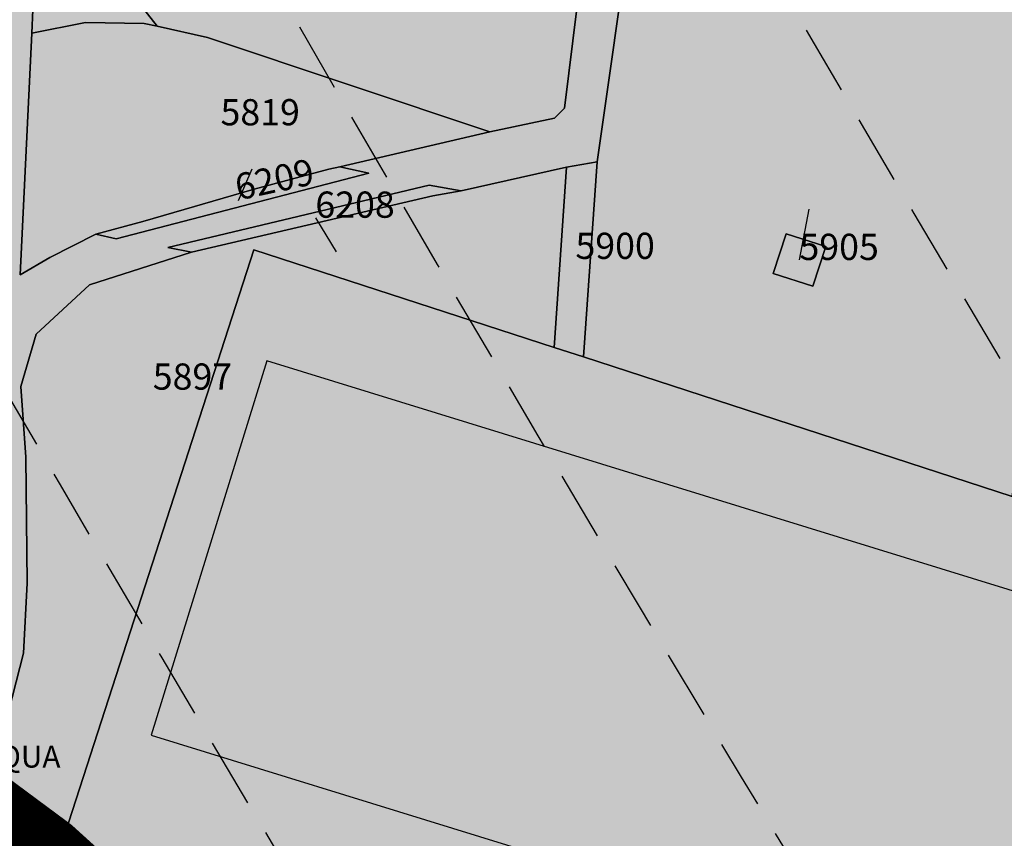
# Model space of a CAD drawing. Extents: x 1538956 to 1571595, y 5042519 to 5072519.
# Drawn here: x 1549807 to 1549897, y 5055460 to 5055535 of the extents above; entities that cross this region are included whole.
import ezdxf

# ---------------------------------------------------------------- set-up
doc = ezdxf.new("R2010")
doc.units = 0
doc.header["$LTSCALE"] = 2
doc.header["$MEASUREMENT"] = 0
for name, pattern in [('CONTINUA', [0]), ('FRECCETTA', [1, -1]), ('INTERNA', [0]), ('NASCOSTA2', [4.762499999999999, 3.175, -1.5875])]:
    doc.linetypes.add(name, pattern=pattern)
for name, color, linetype in [('base_cat_ACQUE', 92, 'CONTINUA'), ('base_cat_FABBRICATI', 92, 'CONTINUA'), ('base_cat_PARTICELLE', 92, 'CONTINUA'), ('base_cat_ret_fabbricati', 254, 'CONTINUA'), ('base_cat_ret_foglio', 71, 'Continuous'), ('conica', 8, 'Continuous'), ('inviluppo', 255, 'Continuous')]:
    doc.layers.add(name, color=color, linetype=linetype)

msp = doc.modelspace()

# ---------------------------------------------------------------- hatches: boundary and pattern name
at = {"layer": 'base_cat_ret_fabbricati'}
h = msp.add_hatch(color=256, dxfattribs=at)
h.paths.add_polyline_path([(1549286.006, 5055090.038), (1549291.67, 5055108.893999999), (1549290.011, 5055110.967), (1549279.818, 5055078.949), (1549283.892, 5055083.416)])
h.paths.add_polyline_path([(1550275.204, 5055816.426), (1550272.153, 5055829.036), (1550271.861, 5055828.983), (1550266.973, 5055830.199), (1550261.996, 5055830.826), (1550264.537, 5055820.313999999)])
h.paths.add_polyline_path([(1549297.458, 5055100.973), (1549301.299, 5055106.09), (1549299.192, 5055109.051), (1549296.646, 5055107.133), (1549294.297, 5055105.363), (1549291.67, 5055108.893999999), (1549286.006, 5055090.038), (1549283.892, 5055083.416), (1549294.376, 5055096.867), (1549295.231, 5055098.006), (1549294.608, 5055098.687)])
h.paths.add_polyline_path([(1549279.818, 5055078.949), (1549290.011, 5055110.967), (1549282.516, 5055121), (1549284.817, 5055122.828), (1549283.944, 5055123.987), (1549282.476, 5055125.949), (1549273.707, 5055132.884), (1549278.462, 5055138.991), (1549266.987, 5055148.015), (1549269.25, 5055150.972), (1549260.793, 5055157.741), (1549258.304, 5055160.335), (1549251.402, 5055155.035), (1549247.912, 5055159.469), (1549178.968, 5055105.38), (1549182.287, 5055101.068), (1549177.212, 5055097.244), (1549223.289, 5055036.151000001)])
h.paths.add_polyline_path([(1550223.113, 5055854.268999999), (1550219.598, 5055844.26), (1550227.202, 5055841.454), (1550229.994, 5055849.403), (1550230.717, 5055851.464)])
h.paths.add_polyline_path([(1550053.208, 5055574.008), (1550060.33, 5055595.972), (1550047.991, 5055599.977), (1550046.028, 5055600.614), (1550038.934, 5055578.715), (1550025.58, 5055537.486), (1550027.532, 5055536.851), (1550031.871, 5055535.44), (1550039.86, 5055532.84)])
h.paths.add_polyline_path([(1550193.627, 5055850.929), (1550185.384, 5055855.347), (1550168.675, 5055820.937), (1550173.189, 5055818.524), (1550176.894, 5055816.546), (1550178.313, 5055819.462), (1550180.642, 5055824.245), (1550181.231, 5055823.93), (1550190.492, 5055842.96), (1550189.903, 5055843.275), (1550192.209, 5055848.014)])
h.paths.add_polyline_path([(1550213.824, 5055869.606000001), (1550196.703, 5055878.766), (1550192.132, 5055869.348999999), (1550209.252, 5055860.19)])
h.paths.add_polyline_path([(1550033.485, 5055429.625), (1550032.719, 5055424.055), (1550059.195, 5055420.361), (1550059.959, 5055425.969), (1550060.406, 5055429.252), (1550033.939, 5055432.931)])
h.paths.add_polyline_path([(1550039.11, 5055410.374), (1550027.107, 5055412.039), (1550025.843, 5055402.864), (1550037.883, 5055401.201), (1550056.15, 5055398.678), (1550057.439, 5055407.831999999)])
h.paths.add_polyline_path([(1550085.385, 5055399.92), (1550085.837, 5055404.34), (1550078.879, 5055405.29), (1550079.127, 5055407.132), (1550077.435, 5055407.36), (1550077.187, 5055405.518), (1550070.185, 5055406.461), (1550069.318, 5055399.991), (1550068.895, 5055396.837), (1550070.972, 5055396.56), (1550070.911, 5055396.161), (1550082.455, 5055394.608), (1550082.512, 5055395.008), (1550084.594, 5055394.696), (1550085.062, 5055397.869), (1550085.346, 5055399.67)])
h.paths.add_polyline_path([(1550095.264, 5055420.687), (1550107.472, 5055418.539), (1550110.213, 5055442.629), (1550098.006, 5055444.777)])
h.paths.add_polyline_path([(1550119.449, 5055433.004), (1550119.107, 5055430.168000001), (1550118.743, 5055430.239), (1550117.611, 5055420.851), (1550117.975, 5055420.785), (1550117.506, 5055416.898), (1550129.81, 5055414.662), (1550131.137, 5055425.251), (1550130.601, 5055425.342), (1550131.276, 5055430.845), (1550131.8, 5055430.75), (1550132.74, 5055438.541), (1550120.389, 5055440.799), (1550119.921, 5055436.912), (1550119.556, 5055436.978), (1550119.085, 5055433.075)])
h.paths.add_polyline_path([(1550143.545, 5055423.188), (1550142.111, 5055423.3), (1550142.038, 5055420.001), (1550142.345, 5055419.977), (1550142.245, 5055415.562), (1550141.427, 5055415.625), (1550141.272, 5055408.763), (1550156.224, 5055407.607), (1550156.377, 5055414.47), (1550156.02, 5055414.497), (1550156.268, 5055425.616), (1550154.804, 5055425.728999999), (1550154.849, 5055427.719), (1550155.651, 5055427.588), (1550156.398, 5055434.592), (1550143.81, 5055436.699), (1550143.064, 5055429.697), (1550143.689, 5055429.594)])
h.paths.add_polyline_path([(1550159.851, 5055016.102), (1550161.102, 5055002.953), (1550166.056, 5055003.386), (1550165.337, 5055016.35)])
h.paths.add_polyline_path([(1550173.431, 5055008.48), (1550169.105, 5055008.163), (1550169.409, 5055002.978999999), (1550173.678, 5055003.284)])
h.paths.add_polyline_path([(1550189.224, 5055009.858), (1550174.593, 5055008.773), (1550174.912, 5054989.191000001), (1550190.078, 5054990.627)])
h.paths.add_polyline_path([(1550172.791, 5055001.158), (1550166.665, 5055000.744), (1550167.412, 5054985.247), (1550173.467, 5054985.819)])
h.paths.add_polyline_path([(1550190.293, 5054987.336), (1550167.289, 5054984.807), (1550167.733, 5054976.384), (1550190.842, 5054979.053)])
h.paths.add_polyline_path([(1550194.392, 5054984.199), (1550212.4, 5054985.803), (1550211.994, 5055011.923), (1550193.705, 5055011.386)])
h.paths.add_polyline_path([(1550202.542, 5055014.666999999), (1550211.689, 5055014.871), (1550210.91, 5055040.586), (1550201.682, 5055040)])
h.paths.add_polyline_path([(1550212.807, 5055014.972), (1550215.144, 5055014.972), (1550214.488, 5055040.74), (1550212.22, 5055040.541)])
h.paths.add_polyline_path([(1550195.428, 5055013.853999999), (1550200.814, 5055014.159), (1550201.012, 5055036.831999999), (1550195.269, 5055036.619)])
h.paths.add_polyline_path([(1550186.446, 5055034.525), (1550172.75, 5055034.495), (1550172.72, 5055033.536), (1550165.468, 5055033.536), (1550165.444, 5055027.352), (1550167.476, 5055027.333000001), (1550167.476, 5055022.808), (1550174.76, 5055022.8), (1550174.728, 5055021.16), (1550183.059, 5055021.13), (1550183.059, 5055024.396000001), (1550188.244, 5055024.396000001), (1550188.287, 5055030.541999999), (1550186.468, 5055030.589)])
h.paths.add_polyline_path([(1549267.679, 5055190.432), (1549263.453, 5055186.801), (1549266.21, 5055182.817), (1549271.546, 5055186.909)])
h.paths.add_polyline_path([(1550184.316, 5055603.447), (1550185.366, 5055606.863), (1550181.769, 5055607.93), (1550180.758, 5055604.488)])
h.paths.add_polyline_path([(1550180.072, 5055881.614), (1550181.685, 5055886.128), (1550178.209, 5055887.294), (1550176.544, 5055882.628)])
h.paths.add_polyline_path([(1549477.21, 5055473.603), (1549488.907, 5055469.805), (1549493.675, 5055483.287), (1549481.847, 5055487.185)])
h.paths.add_polyline_path([(1549302.622, 5055519.485), (1549299.877, 5055517.296), (1549302.919, 5055513.484), (1549305.663, 5055515.673)])
h.paths.add_polyline_path([(1549255.03, 5055485.135), (1549249.085, 5055487.482), (1549248.057, 5055484.859), (1549243.456, 5055473.12), (1549243.337, 5055473.166), (1549239.262, 5055462.771000001), (1549260.166, 5055454.576), (1549260.27, 5055454.535), (1549264.353, 5055464.949), (1549256.799, 5055467.91), (1549256.667, 5055467.574), (1549255.033, 5055468.214), (1549255.132, 5055468.469), (1549255.228, 5055468.928), (1549255.17, 5055469.393999999), (1549254.962, 5055469.813999999), (1549254.626, 5055470.142), (1549254.204, 5055470.344), (1549253.736, 5055470.396000001), (1549253.278, 5055470.293000001), (1549252.88, 5055470.045), (1549254.773, 5055474.872), (1549255.688, 5055477.206), (1549258.377, 5055476.152), (1549259.301, 5055475.79), (1549260.754, 5055479.493), (1549257.199, 5055480.887), (1549258.797, 5055485.08), (1549259.614, 5055487.223), (1549269.836, 5055483.325), (1549271.36, 5055482.744), (1549275.558, 5055493.751), (1549269.555, 5055496.04), (1549271.899, 5055502.199), (1549273.235, 5055501.706), (1549276.011, 5055509), (1549278.038, 5055514.325), (1549276.789, 5055514.8), (1549285.627, 5055538.018), (1549280.068, 5055540.134), (1549282.02, 5055545.263), (1549275.722, 5055552.563), (1549275.635, 5055552.335), (1549267.927, 5055532.085), (1549261.259, 5055514.568), (1549260.131, 5055511.606000001), (1549257.489, 5055512.612), (1549255.843, 5055508.29), (1549258.531, 5055507.267), (1549260.023, 5055506.698), (1549257.689, 5055500.565), (1549257.47, 5055500.647), (1549254.444, 5055501.802), (1549253.624, 5055499.651000001), (1549250.247, 5055490.795), (1549257.694, 5055487.933), (1549256.419, 5055484.587)])
h.paths.add_polyline_path([(1549948.142, 5055309.339), (1549954.503, 5055307.09), (1549957.712, 5055316.71), (1549956.88, 5055316.711), (1549950.601, 5055316.715)])
h.paths.add_polyline_path([(1549983.183, 5055350.252), (1549977.185, 5055351.159), (1549974.755, 5055336.899), (1549985.153, 5055335.531), (1549985.934, 5055340.623), (1549987.287, 5055340.456), (1549987.725, 5055343.356000001), (1549986.551, 5055343.539), (1549987.361, 5055348.585), (1549982.909, 5055349.212)])
h.paths.add_polyline_path([(1549950.601, 5055316.715), (1549956.88, 5055316.711), (1549958.319, 5055321.877), (1549955.689, 5055322.717), (1549952.985, 5055323.576)])
h.paths.add_polyline_path([(1549292.549, 5055582.603), (1549323.345, 5055543.416999999), (1549371.228, 5055580.804), (1549340.193, 5055620.047)])
h.paths.add_polyline_path([(1549349.799, 5055523.521000001), (1549348.319, 5055525.331), (1549345.766, 5055523.416), (1549347.264, 5055521.518999999)])
h.paths.add_polyline_path([(1549403.789, 5055556.997), (1549401.447, 5055559.866), (1549398.872, 5055557.798), (1549401.164, 5055554.853999999)])
h.paths.add_polyline_path([(1549440.439, 5055384.535), (1549436.571, 5055385.553), (1549434.282, 5055376.539), (1549438.112, 5055375.569)])
h.paths.add_polyline_path([(1549033.753, 5055131.069), (1549055.831, 5055103.131), (1549077.866, 5055074.981000001), (1549108.751, 5055099.101), (1549095.831, 5055115.399), (1549139.313, 5055149.972), (1549189.219, 5055188.909), (1549201.751, 5055173.02), (1549171.15, 5055148.929), (1549183.56, 5055132.853), (1549245.976, 5055180.87), (1549189.211, 5055252.808999999)])
h.paths.add_polyline_path([(1550125.272, 5055644.878), (1550127.019, 5055644.316000001), (1550140.369, 5055682.858), (1550138.629, 5055683.481000001), (1550120.432, 5055689.997), (1550118.677, 5055686.127), (1550121.259, 5055684.786), (1550113.033, 5055661.546), (1550108.067, 5055646.399), (1550112.043, 5055645.161), (1550113.334, 5055648.721)])
h.paths.add_polyline_path([(1550170.718, 5055477.048), (1550178.908, 5055476.515), (1550179.796, 5055490.161), (1550169.97, 5055490.799), (1550169.407, 5055482.139), (1550166.775, 5055482.228999999), (1550164.244, 5055482.178), (1550158.428, 5055482.338), (1550158.54, 5055484.529), (1550152.835, 5055484.603), (1550152.805, 5055492.204), (1550142.077, 5055492.881), (1550141.782, 5055480.537), (1550151.086, 5055480.283), (1550150.884, 5055472.907), (1550161.338, 5055472.686000001), (1550161.26, 5055473.193), (1550170.703, 5055472.986)])
h.paths.add_polyline_path([(1550189.194, 5055390.113), (1550197.558, 5055390.136), (1550196.861, 5055398.914), (1550188.367, 5055398.867)])
h.paths.add_polyline_path([(1549175.018, 5055264.166999999), (1549178.305, 5055266.887), (1549175.543, 5055270.226), (1549172.332, 5055267.569)])
h.paths.add_polyline_path([(1549996.884, 5055292.868), (1549997.434, 5055292.764), (1549998.395, 5055292.566000001), (1549997.878, 5055288.771000001), (1549997.119, 5055288.912), (1549996.016, 5055281.343), (1550001.753, 5055280.508), (1550001.588, 5055279.37), (1550007.218, 5055278.557), (1550010.836, 5055303.401000001), (1549999.466, 5055305.063), (1549998.318, 5055296.989), (1549997.526, 5055297.105)])
h.paths.add_polyline_path([(1549135.808, 5055117.546), (1549113.056, 5055099.297), (1549120.263, 5055089.696), (1549143.158, 5055108.464)], flags=17)
h.paths.add_polyline_path([(1550023.083, 5055353.199), (1550024.272, 5055359.737), (1550022.67, 5055360.022), (1550023.589, 5055366.346), (1550025.343, 5055366.093), (1550027.136, 5055377.363), (1550015.343, 5055379.264), (1550014.536, 5055374.28), (1550016.922, 5055373.893), (1550015.984, 5055368.31), (1550014.657, 5055368.54), (1550013.548, 5055361.577), (1550014.709, 5055361.398), (1550013.727, 5055355.178), (1550012.409, 5055355.372), (1550011.511, 5055349.486), (1550012.601, 5055349.327), (1550011.471, 5055341.978), (1550010.557, 5055342.117), (1550009.888, 5055336.145), (1550011.305, 5055335.994), (1550009.966, 5055329.67), (1550008.762, 5055329.92), (1550007.663, 5055322.12), (1550016.837, 5055320.84), (1550017.83, 5055327.629), (1550019.036, 5055327.436000001), (1550020.297, 5055335.006), (1550019.113, 5055335.203), (1550019.828, 5055341.339), (1550020.928, 5055341.294), (1550021.871, 5055347.413), (1550020.401, 5055347.477), (1550021.62, 5055353.505)])
h.paths.add_polyline_path([(1550192.644, 5055248.458000001), (1550193.176, 5055252.723), (1550193.871, 5055252.635), (1550194.438, 5055257.197), (1550193.744, 5055257.283), (1550194.022, 5055259.516), (1550184.187, 5055260.742), (1550182.723, 5055248.989), (1550187.286, 5055248.42), (1550187.373, 5055249.115)])
h.paths.add_polyline_path([(1549913.695, 5055813.938999999), (1549917.314, 5055812.765), (1549918.489, 5055816.385), (1549914.87, 5055817.558)])
h.paths.add_polyline_path([(1549963.112, 5055285.829), (1549968.842, 5055284.945), (1549969.002, 5055285.983), (1549974.682, 5055285.107), (1549975.825, 5055292.516), (1549975.036, 5055292.638), (1549975.698, 5055296.935), (1549969.079, 5055297.956), (1549969.475, 5055300.525), (1549971.688, 5055300.183999999), (1549972.095, 5055302.858), (1549970.875, 5055303.04), (1549971.773, 5055308.868), (1549967.92, 5055309.463), (1549968.148, 5055310.944), (1549963.555, 5055311.654), (1549962.922, 5055307.554), (1549962.231, 5055307.66), (1549961.629, 5055303.758), (1549960.939, 5055303.864), (1549960.176, 5055298.925), (1549965.017, 5055298.178)])
h.paths.add_polyline_path([(1549877.05, 5055514.949), (1549875.871, 5055511.321), (1549879.499, 5055510.141), (1549880.678, 5055513.768999999)])
h.paths.add_polyline_path([(1549522.668, 5055374.013), (1549528.136, 5055374.139), (1549528.113, 5055378.393999999), (1549522.517, 5055378.596)])
h.paths.add_polyline_path([(1549148.046, 5055117.828), (1549144.349, 5055122.406), (1549140.036, 5055118.785), (1549143.716, 5055114.11)], flags=17)
h.paths.add_polyline_path([(1550013.923, 5055760.728999999), (1549927.547, 5055789.232), (1549915.063, 5055751.397), (1549912.212, 5055740.67), (1549998.206, 5055712.291999999)])
h.paths.add_polyline_path([(1549718.794, 5055612.482), (1549717.096, 5055609.433999999), (1549721.388, 5055607.255), (1549722.966, 5055610.363)])
h.paths.add_polyline_path([(1549608.135, 5055844.712), (1549611.289, 5055847.181), (1549584.976, 5055875.958000001), (1549579.341, 5055852.885)], flags=17)
h.paths.add_polyline_path([(1549150.814, 5055119.795), (1549155.697, 5055123.585), (1549151.914, 5055128.313999999), (1549147.189, 5055124.424)], flags=17)
h.paths.add_polyline_path([(1550188.46, 5055695.516), (1550187.427, 5055697.043000001), (1550181.264, 5055698.834), (1550179.152, 5055698.401000001), (1550174.104, 5055699.914), (1550171.583, 5055693.3), (1550179.186, 5055690.898), (1550180.713, 5055691.931), (1550184.776, 5055690.562), (1550185.651, 5055688.887), (1550192.036, 5055687.111), (1550194.034, 5055693.995)])
h.paths.add_polyline_path([(1549939.166, 5055431.93), (1549949.743, 5055466.223), (1549829.484, 5055503.317), (1549818.908, 5055469.025)])
h.paths.add_polyline_path([(1549935.893, 5055688.507), (1549940.076, 5055702.023), (1549919.635, 5055708.348), (1549906.792, 5055666.846), (1549911.281, 5055665.456), (1549907.098, 5055651.948), (1549923.047, 5055647.016), (1549927.231, 5055660.536), (1549931.53, 5055659.204), (1549940.192, 5055687.177)])
h.paths.add_polyline_path([(1549968.084, 5055858.788), (1549952.871, 5055863.722), (1549935.664, 5055810.663), (1549950.88, 5055805.728)])
h.paths.add_polyline_path([(1550232.963, 5055795.875), (1550246.302, 5055790.266), (1550245.8, 5055789.073), (1550250.472, 5055787.109), (1550252.811, 5055792.688), (1550254.095, 5055792.15), (1550256.068, 5055796.852), (1550230.822, 5055807.46), (1550228.855, 5055802.768999999), (1550230.134, 5055802.23), (1550227.788, 5055796.646000001), (1550232.46, 5055794.682)])
h.paths.add_polyline_path([(1549983.01, 5055369.721), (1549980.933, 5055360.69), (1549986.923, 5055359.499), (1549987.22, 5055360.942), (1549990.703, 5055360.136), (1549991.34, 5055363.063999999), (1549992.742, 5055362.555), (1549993.737, 5055367.509), (1549994.442, 5055371.016), (1549991.723, 5055371.482), (1549992.658, 5055376.532), (1549991.341, 5055376.956999999), (1549991.638, 5055378.187), (1549989.43, 5055378.782), (1549989.26, 5055377.721), (1549985.055, 5055378.612)])
h.paths.add_polyline_path([(1549004.235, 5055081.741), (1549007.075, 5055089.944), (1548991.067, 5055096.093), (1548987.882, 5055102.834), (1548980.973, 5055099.588), (1548979.93, 5055095.704), (1548982.96, 5055090.103999999)])
h.paths.add_polyline_path([(1550132.377, 5055353.233), (1550134.083, 5055360.815), (1550128.397, 5055361.874), (1550128.013, 5055359.813), (1550114.297, 5055362.426), (1550112.677, 5055353.919), (1550126.762, 5055351.236), (1550127.326, 5055354.195)])
h.paths.add_polyline_path([(1550230.632, 5055312.375), (1550222.41, 5055313.031), (1550220.301, 5055313.283), (1550218.733, 5055300.109), (1550231.247, 5055298.66), (1550232.709, 5055312.129)])
h.paths.add_polyline_path([(1550172.18, 5055349.249), (1550171.622, 5055341.67), (1550176.074, 5055341.217), (1550175.898, 5055339.492), (1550179.798, 5055339.297), (1550180.499, 5055348.553)])
h.paths.add_polyline_path([(1550242.732, 5055886.721), (1550236.101, 5055888.416), (1550230.738, 5055871.82), (1550237.343, 5055870.143)])
h.paths.add_polyline_path([(1550218.232, 5055470.188), (1550218.392, 5055480.596), (1550212.776, 5055480.69), (1550212.751, 5055479.19), (1550208.987, 5055479.261), (1550208.972, 5055478.46), (1550196.359, 5055478.709), (1550196.253, 5055469.657), (1550207.746, 5055469.432), (1550207.649, 5055464.435), (1550210.147, 5055464.413), (1550210.263, 5055470.284), (1550211.562, 5055470.257)])
h.paths.add_polyline_path([(1550007.923, 5055650.825), (1550014.57, 5055671.288), (1549966.18, 5055687.008), (1549959.575, 5055666.674)])
h.paths.add_polyline_path([(1550209.301, 5055804.851), (1550210.904, 5055809.619), (1550209.687, 5055810.037), (1550214.414, 5055823.808), (1550215.629, 5055823.393), (1550217.264, 5055828.179), (1550211.525, 5055830.149), (1550211.97, 5055831.451), (1550207.148, 5055833.105), (1550198.257, 5055807.191000001), (1550203.075, 5055805.52), (1550203.517, 5055806.82)])
h.paths.add_polyline_path([(1549975.846, 5055081.48), (1549975.169, 5055076.768999999), (1549980.578, 5055076.502), (1549980.648, 5055081.335)])
h.paths.add_polyline_path([(1549694.361, 5055908.081), (1549681.789, 5055897.711), (1549687.641, 5055890.204)])
h.paths.add_polyline_path([(1550177.779, 5055275.506), (1550177.41, 5055271.399), (1550184.052, 5055271.171), (1550184.151, 5055275.273)])
h.paths.add_polyline_path([(1549972.407, 5055623.315), (1549966.663, 5055605.652), (1549990.902, 5055597.77), (1549996.762, 5055615.395)])
h.paths.add_polyline_path([(1549919.405, 5055542.896000001), (1549913.616, 5055525.248), (1549937.944, 5055517.339), (1549962.182, 5055509.456), (1549973.581, 5055544.811000001), (1549949.431, 5055552.663), (1549943.688, 5055535.001)])
h.paths.add_polyline_path([(1550236.029, 5055291.361), (1550236.691, 5055297.947), (1550233.113, 5055298.371), (1550232.993, 5055296.98), (1550230.892, 5055297.19), (1550230.383, 5055293.173)])
h.paths.add_polyline_path([(1549948.142, 5055309.339), (1549945.939, 5055303.029), (1549952.373, 5055300.82), (1549954.503, 5055307.09)])
h.paths.add_polyline_path([(1549289.951, 5054962.395), (1549294.156, 5054977.541999999), (1549274.773, 5054982.613), (1549270.508, 5054967.478999999)])
h.paths.add_polyline_path([(1550032.431, 5055784.498), (1550049.936, 5055778.802), (1550061.21, 5055815.066000001), (1550044.18, 5055820.608), (1550040.327, 5055808.768), (1550040.125, 5055808.146000001)])
h.paths.add_polyline_path([(1549931.032, 5055578.177), (1549919.405, 5055542.896000001), (1549943.688, 5055535.001), (1549949.431, 5055552.663), (1549973.581, 5055544.811000001), (1549979.416, 5055562.443)])
h.paths.add_polyline_path([(1549985.159, 5055580.106000001), (1549990.902, 5055597.77), (1549966.663, 5055605.652), (1549960.919, 5055587.989)])
h.paths.add_polyline_path([(1549960.919, 5055587.989), (1549936.774, 5055595.839), (1549931.032, 5055578.177), (1549979.416, 5055562.443), (1549985.159, 5055580.106000001)])
h.paths.add_polyline_path([(1550028.468, 5055224.899), (1550026.009, 5055210.103), (1550041.793, 5055207.478999999), (1550038.694, 5055188.834), (1550059.706, 5055185.343), (1550068.329, 5055237.231000001), (1550039.425, 5055242.035), (1550036.36, 5055223.588)])
h.paths.add_polyline_path([(1549966.663, 5055605.652), (1549972.407, 5055623.315), (1549948.372, 5055631.129), (1549942.451, 5055613.523)])
h.paths.add_polyline_path([(1549942.451, 5055613.523), (1549936.774, 5055595.839), (1549960.919, 5055587.989), (1549966.663, 5055605.652)])
h.paths.add_polyline_path([(1549689.483, 5055887.841), (1549699.459, 5055875.041999999), (1549734.404, 5055901.944), (1549715.604, 5055925.603), (1549698.193, 5055911.242), (1549690.6, 5055890.777)])
h.paths.add_polyline_path([(1550246.131, 5055850.052), (1550240.183, 5055851.933999999), (1550236.732, 5055840.323), (1550242.683, 5055838.442)])
h.paths.add_polyline_path([(1550108.001, 5055455.57), (1550103.904, 5055456.038), (1550103.574, 5055453.119), (1550107.681, 5055452.656)])
h.paths.add_polyline_path([(1549168.159, 5055279.598999999), (1549161.353, 5055288.288), (1549154.183, 5055282.048), (1549161.309, 5055273.69)])
h.paths.add_polyline_path([(1549481.847, 5055487.185), (1549476.099, 5055489.008), (1549474.642, 5055484.568), (1549466.805, 5055487.118), (1549463.713, 5055477.976), (1549477.21, 5055473.603)])
h.paths.add_polyline_path([(1550021.333, 5055296.774), (1550023.501, 5055311.666), (1550019.877, 5055312.058), (1550018.36, 5055312.414), (1550015.89, 5055295.455), (1550016.665, 5055295.236), (1550021.018, 5055294.609)])
h.paths.add_polyline_path([(1549915.309, 5055279.183999999), (1549904.828, 5055282.736), (1549904.208, 5055280.148), (1549903.484, 5055277.98), (1549905.274, 5055277.533), (1549904.578, 5055274.949), (1549907.91, 5055274.055), (1549907.313, 5055271.67), (1549912.385, 5055270.396000001)])
h.paths.add_polyline_path([(1550044.18, 5055820.608), (1550061.21, 5055815.066000001), (1550065.239, 5055827.411), (1550048.203, 5055832.971)])
h.paths.add_polyline_path([(1549998.23, 5055169.744), (1549992.058, 5055120.046), (1549990.58, 5055120.231000001), (1549988.757, 5055105.553), (1550002.646, 5055103.827), (1550002.793, 5055105.009), (1550010.476, 5055104.055), (1550010.329, 5055102.873), (1550024.22, 5055101.148), (1550026.042, 5055115.825), (1550024.564, 5055116.009), (1550025.079, 5055120.146000001), (1550020.745, 5055120.685), (1550023.277, 5055141.079), (1550027.922, 5055143.04), (1550028.548, 5055148.08), (1550024.89, 5055150.845), (1550029.678, 5055157.18), (1550030.737, 5055165.706999999)])
h.paths.add_polyline_path([(1550002.928, 5055635.282), (1550007.923, 5055650.825), (1549959.575, 5055666.674), (1549954.331, 5055650.346), (1549978.664, 5055642.428)])
h.paths.add_polyline_path([(1549954.331, 5055650.346), (1549948.372, 5055631.129), (1549972.407, 5055623.315), (1549996.762, 5055615.395), (1550002.928, 5055635.282), (1549978.664, 5055642.428)])
h.paths.add_polyline_path([(1550198.16, 5055413.362), (1550197.136, 5055413.447), (1550197.227, 5055416.241), (1550186.059, 5055417.149), (1550186.105, 5055418.563999999), (1550178.538, 5055419.176), (1550178.26, 5055408.484), (1550189.523, 5055407.565), (1550189.463, 5055405.428), (1550197.885, 5055404.746)])
h.paths.add_polyline_path([(1549931.285, 5055496.863), (1549955.539, 5055489.028), (1549962.182, 5055509.456), (1549937.944, 5055517.339)])
h.paths.add_polyline_path([(1549937.944, 5055517.339), (1549913.616, 5055525.248), (1549906.925, 5055504.855), (1549931.285, 5055496.863)])
h.paths.add_polyline_path([(1550183.975, 5055386.704), (1550184.261, 5055379.399), (1550182.78, 5055379.303), (1550183.592, 5055369.42), (1550190.044, 5055369.802), (1550189.9, 5055372.237), (1550195.731, 5055372.523), (1550195.114, 5055380.52), (1550192.383, 5055380.441000001), (1550192.194, 5055386.943)])
h.paths.add_polyline_path([(1549987.488, 5055825.933), (1550005.589, 5055820.053), (1550005.377, 5055819.425), (1550011.256, 5055817.517), (1550007.293, 5055805.789), (1549983.285, 5055813.268)], flags=17)
h.paths.add_polyline_path([(1550011.256, 5055817.517), (1550011.468, 5055818.143), (1550013.201, 5055817.58), (1550012.975, 5055816.959)], flags=16)
h.paths.add_polyline_path([(1550032.431, 5055784.498), (1550040.125, 5055808.146000001), (1550022.551, 5055813.85), (1550022.754, 5055814.476), (1550040.327, 5055808.768), (1550044.18, 5055820.608), (1550048.203, 5055832.971), (1549995.47, 5055849.988), (1549987.488, 5055825.933), (1549970.479, 5055831.459), (1549962.482, 5055806.96)])
h.paths.add_polyline_path([(1550260.344, 5055854.023), (1550260.264, 5055852.455), (1550259.647, 5055840.33), (1550259.349, 5055834.344), (1550259.593, 5055834.223), (1550264.568, 5055833.896000001), (1550266.613, 5055833.779), (1550267.696, 5055833.678), (1550268.04, 5055839.33), (1550267.696, 5055839.343), (1550267.706, 5055839.765), (1550267.956, 5055845.719), (1550268.348, 5055853.703), (1550267.812, 5055853.694), (1550267.834, 5055856.581999999), (1550264.902, 5055856.675), (1550264.844, 5055853.83)])
h.paths.add_polyline_path([(1549914.46, 5055637.706), (1549913.408, 5055634.683), (1549917.091, 5055633.443), (1549918.266, 5055637.063), (1549917.001, 5055637.475), (1549914.646, 5055638.24)])
h.paths.add_polyline_path([(1550059.686, 5055160.128), (1550049.546, 5055090.188999999), (1550079.697, 5055086.223), (1550089.836, 5055156.153)])
h.paths.add_polyline_path([(1550252.825, 5055866.15), (1550258.182, 5055882.754), (1550251.484, 5055884.469), (1550246.219, 5055867.823)])
h.paths.add_polyline_path([(1549767.495, 5055968.193), (1549761.796, 5055963.153), (1549715.604, 5055925.603), (1549734.404, 5055901.944), (1549762.67, 5055924.738), (1549794.091, 5055950.258), (1549814.56, 5055967.094)])
h.paths.add_polyline_path([(1550255.511, 5055162.386), (1550228.355, 5055169.331), (1550225.015, 5055154.268), (1550255.076, 5055146.04)])
h.paths.add_polyline_path([(1549377.052, 5055663.794), (1549351.485, 5055643.429), (1549381.192, 5055605.39), (1549430.582, 5055644.732), (1549429.795, 5055645.74), (1549431.999, 5055647.496), (1549431.268, 5055648.432), (1549428.12, 5055652.463), (1549425.915, 5055650.706999999), (1549400.875, 5055682.77), (1549386.643, 5055671.433)])
h.paths.add_polyline_path([(1549499.608, 5055789.543000001), (1549498.098, 5055791.567), (1549495.877, 5055790.327), (1549497.587, 5055788.234)])
h.paths.add_polyline_path([(1549499.641, 5055786.938), (1549507.929, 5055777.01), (1549511.913, 5055780.298), (1549503.962, 5055790.422)])
h.paths.add_polyline_path([(1549582.71, 5055875.635), (1549583.259, 5055877.836), (1549569.082, 5055893.341), (1549508.231, 5055841.72), (1549521.956, 5055825.502), (1549521.237, 5055824.923), (1549510.222, 5055815.605), (1549549.247, 5055769.357), (1549533.495, 5055756.206), (1549547.744, 5055739.327), (1549596.985, 5055781.536), (1549640.879, 5055819.084), (1549633.201, 5055827.808999999), (1549617.452, 5055814.937), (1549599.044, 5055836.807), (1549606, 5055842.7), (1549576.658, 5055850.691000001)])
h.paths.add_polyline_path([(1550145.191, 5055157.442), (1550145.654, 5055158.27), (1550145.528, 5055159.21), (1550144.894, 5055159.891), (1550144.01, 5055160.058999999), (1550143.122, 5055159.669), (1550142.659, 5055158.841), (1550142.786, 5055157.901000001), (1550143.467, 5055157.211), (1550144.352, 5055157.041999999)])
h.paths.add_polyline_path([(1550155.594, 5055201.432), (1550156.892, 5055208.827), (1550147.689, 5055210.501), (1550146.436, 5055203.032), (1550145.391, 5055203.215), (1550144.17, 5055196.221), (1550142.829, 5055187.686000001), (1550138.646, 5055162.34), (1550143.182, 5055161.591), (1550157.462, 5055158.871), (1550159.567, 5055172.631), (1550161.636, 5055172.27), (1550165.045, 5055192.574), (1550166.4, 5055199.546), (1550167.947, 5055208.409), (1550158.967, 5055209.977), (1550157.405, 5055201.116)])
at = {"layer": 'base_cat_ret_foglio'}
msp.add_hatch(color=256, dxfattribs=at).paths.add_polyline_path([(1548909.2, 5055119.303), (1548902.677, 5055113.795), (1548920.822, 5055106.94), (1548943.113, 5055099.183), (1548972.313, 5055088.456), (1548980.339, 5055084.869), (1548983.457, 5055083.476), (1548982.611, 5055081.734), (1548980.735, 5055077.87), (1548973.013, 5055061.962), (1548960.789, 5055034.66), (1548960.342, 5055033.661), (1548955.613, 5055024.308999999), (1548962.556, 5055020.843), (1548957.305, 5055008.884), (1548955.346, 5055004.346), (1548948.917, 5054989.697), (1548946.403, 5054984.81), (1548936.162, 5054966.333000001), (1548930.003, 5054955.291), (1548950.515, 5054947.193), (1548953.044, 5054945.879), (1548954.622, 5054944.664), (1548977.553, 5054927.241), (1549002.718, 5054919.304), (1549067.929, 5054895.128), (1549071.646, 5054903.603999999), (1549141.686, 5054868.053), (1549143.523, 5054867.03), (1549170.528, 5054936.17), (1549250.72, 5054933.704), (1549317.198, 5054932.067), (1549323.496, 5054931.936000001), (1549345.691, 5054931.793000001), (1549531.582, 5054927.037), (1549537.15, 5054926.915), (1549541.674, 5054926.906), (1549641.269, 5054923.889), (1549644.372, 5054924.307), (1549694.611, 5054922.978999999), (1549789.505, 5054920.095), (1549795.425, 5054919.935), (1549808.062, 5054919.593), (1549813.045, 5054919.458000001), (1549815.043, 5054919.404), (1549818.528, 5054919.31), (1549876.973, 5054917.978999999), (1549913.588, 5054916.886), (1549918.078, 5054916.751), (1549920.325, 5054916.786), (1549958.282, 5054915.864), (1549960.466, 5054915.805), (1550165.593, 5054910.152), (1550168.187, 5054910.15), (1550178.961, 5054752.551), (1550226.155, 5054753.058), (1550218.5, 5054908.851), (1550247.879, 5054907.841), (1550252.355, 5055041.653), (1550252.355, 5055043.612), (1550252.526, 5055050.057), (1550252.591, 5055052.512), (1550253.186, 5055074.886), (1550254.304, 5055122.725), (1550254.677, 5055129.901000001), (1550254.898, 5055139.338), (1550255.076, 5055146.04), (1550255.511, 5055162.386), (1550255.655, 5055167.822), (1550256.725, 5055208.08), (1550257.867, 5055251.058999999), (1550257.916, 5055253.367), (1550258.058, 5055260.034), (1550258.091, 5055261.404), (1550258.695, 5055286.21), (1550259.456, 5055317.451), (1550259.963, 5055338.264), (1550260.138, 5055345.455), (1550260.226, 5055349.053), (1550260.203, 5055351.079), (1550259.627, 5055402.255), (1550259.574, 5055421.512), (1550259.708, 5055425.643), (1550260.434, 5055447.925), (1550261.837, 5055491.017), (1550265.1, 5055591.24), (1550265.343, 5055598.685), (1550270.331, 5055751.892), (1550270.357, 5055752.325), (1550270.544, 5055766.723), (1550270.577, 5055769.25), (1550270.744, 5055779.034), (1550275.573, 5055813.625), (1550277.545, 5055817.669), (1550275.526, 5055828.954), (1550272.696, 5055856.708000001), (1550271.848, 5055868.353), (1550272.11, 5055887.161), (1550272.167, 5055891.616), (1550272.196, 5055893.843), (1550273.014, 5055956.692), (1550168.935, 5055958.445), (1550158.258, 5055958.817), (1550146.383, 5055959.214), (1550135.601, 5055959.468), (1550134.68, 5055960.135), (1550131.831, 5055962.127), (1550120, 5055967.898), (1550068.814, 5055987.682), (1550044.4, 5055997.637), (1550036.471, 5056000.237), (1550030.046, 5056002.326), (1550024.771, 5056003.806), (1550021.455, 5056004.421), (1550016.88, 5056005.307), (1550012.575, 5056006.034), (1550008.055, 5056006.705), (1549992.744, 5055994.497), (1549953.125, 5055963.759), (1549927.466, 5055964.426), (1549921.334, 5055964.586), (1549919.062, 5055964.69), (1549937.348, 5055979.875), (1549944.329, 5056010.095), (1549938.512, 5056013.021000001), (1549935.566, 5056014.503), (1549892.969, 5055981.996), (1549877.237, 5056002.612), (1549833.492, 5055966.652), (1549814.56, 5055967.094), (1549767.495, 5055968.193), (1549720.289, 5055968.88), (1549717.644, 5055968.884), (1549632.18, 5055970.662), (1549607.208, 5055971.181), (1549604.781, 5055971.251), (1549560.132, 5055971.497), (1549560.113, 5055971.76), (1549558.925, 5055976.187), (1549558.043, 5055980.27), (1549557.381, 5055983.139), (1549556.498, 5055985.125), (1549554.512, 5055989.097), (1549552.305, 5055990.752), (1549549.436, 5055992.628), (1549547.339, 5055994.173), (1549544.25, 5055995.607), (1549540.828, 5055997.373), (1549537.96, 5055998.587), (1549535.091, 5056000.352), (1549532.995, 5056001.787), (1549532.112, 5056003.221), (1549531.891, 5055999.911), (1549538.512, 5055994.173), (1549544.912, 5055992.187), (1549548.333, 5055988.325), (1549553.188, 5055982.146000001), (1549556.394, 5055971.608), (1549560.68, 5055957.135), (1549562.823, 5055949.996), (1549564.623, 5055942.288), (1549564.794, 5055937.834), (1549564.446, 5055934.291), (1549561.531, 5055929.752), (1549556.388, 5055924.528), (1549550.545, 5055920.221), (1549546.173, 5055917.48), (1549541.287, 5055916.624), (1549531.687, 5055916.281), (1549523.716, 5055916.538), (1549519.395, 5055916.695), (1549515.366, 5055915.41), (1549512.588, 5055914.52), (1549510.823, 5055913.954), (1549508.337, 5055912.841), (1549506.606, 5055911.225), (1549503.109, 5055907.959), (1549502.434, 5055907.404), (1549498.223, 5055903.933999999), (1549494.852, 5055901.514), (1549494.23, 5055901.122), (1549491.595, 5055899.458000001), (1549488.509, 5055897.831), (1549481.738, 5055897.146000001), (1549469.052, 5055896.803), (1549461.135, 5055896.536), (1549456.678, 5055895.851), (1549449.478, 5055893.881), (1549446.049, 5055892.425), (1549442.877, 5055890.027), (1549440.298, 5055886.673), (1549438.412, 5055882.305), (1549437.036, 5055877.148), (1549434.722, 5055872.266), (1549430.265, 5055865.158), (1549426.828, 5055860.17), (1549425.028, 5055855.888), (1549424.342, 5055852.958000001), (1549424.685, 5055848.161), (1549425.886, 5055839.666), (1549428.2, 5055832.557), (1549433.519, 5055821.573), (1549439.439, 5055807.33), (1549444.496, 5055798.68), (1549442.953, 5055797.138), (1549439.836, 5055796.296), (1549430.819, 5055797.188), (1549422.94, 5055801.782), (1549414.029, 5055807.362), (1549392.849, 5055818.995), (1549379.279, 5055826.339), (1549361.988, 5055836.889), (1549361.127, 5055837.378), (1549364.084, 5055824.098999999), (1549364.906, 5055820.955), (1549365.234, 5055813.444), (1549364.986, 5055800.494), (1549365.274, 5055797.117), (1549368.192, 5055783.924), (1549369.385, 5055776.645), (1549369.344, 5055768.054), (1549367.946, 5055760.532), (1549366.261, 5055748.944), (1549365.521, 5055743.061000001), (1549364.287, 5055728.955), (1549358.166, 5055721.69), (1549346.348, 5055707.762), (1549329.292, 5055688.625), (1549328.149, 5055678.776000001), (1549320.999, 5055664.943), (1549310.781, 5055644.103), (1549300.156, 5055622.486), (1549289.947, 5055601.49), (1549276.625, 5055574.374), (1549270.813, 5055562.836), (1549266.359, 5055551.398), (1549261.171, 5055537.812), (1549255.624, 5055522.68), (1549247.846, 5055502.561000001), (1549238.257, 5055478.463), (1549230.321, 5055458.187), (1549277.635, 5055441.764), (1549276.715, 5055440.865), (1549281.131, 5055439.328), (1549297.055, 5055433.788), (1549269.135, 5055410.254), (1549254.476, 5055398.244), (1549236.854, 5055383.807), (1549214.278, 5055365.593), (1549207.889, 5055360.438), (1549189.524, 5055345.656), (1549183.529, 5055340.83), (1549170.688, 5055330.495), (1549167.968, 5055328.274), (1549127.794, 5055295.477), (1549092.107, 5055266.348), (1549081.786, 5055257.984), (1549061.734, 5055241.732), (1549035.602, 5055221.166999999), (1549029.616, 5055216.456), (1548989.279, 5055184.346), (1548982.897, 5055179.202)])

# ---------------------------------------------------------------- linework, layer by layer
at = {"layer": 'base_cat_ACQUE', "linetype": 'INTERNA'}
msp.add_lwpolyline([(1549897.439, 5055576.898), (1549864.595, 5055569.91), (1549862.73, 5055569.007), (1549861.779, 5055567.165), (1549856.769, 5055526.444), (1549855.83, 5055525.529), (1549849.906, 5055524.294), (1549836.192, 5055521.08), (1549838.823, 5055520.507), (1549815.711, 5055514.483), (1549813.842, 5055514.897), (1549809.608, 5055512.787), (1549806.911, 5055511.171), (1549807.984, 5055533.315), (1549809.528, 5055569.673), (1549809.528, 5055569.673), (1549810.289, 5055587.61), (1549813.899, 5055639.473)], dxfattribs=at)
at = {"layer": 'base_cat_ACQUE'}
msp.add_lwpolyline([(1549802.262, 5055459.432), (1549805.499, 5055469.848), (1549807.195, 5055476.533), (1549807.547, 5055482.967), (1549807.429, 5055494.505), (1549806.976, 5055500.95), (1549808.38, 5055505.761), (1549813.268, 5055510.258), (1549822.585, 5055513.268), (1549820.431, 5055513.697), (1549844.37, 5055519.407), (1549847.298, 5055518.887), (1549856.932, 5055521.035), (1549859.754, 5055521.532), (1549866.082, 5055566.068), (1549904.235, 5055574.601)], dxfattribs=at)
at = {"layer": 'base_cat_FABBRICATI'}
for points in [[(1549877.05, 5055514.949), (1549875.871, 5055511.321), (1549879.499, 5055510.141), (1549880.678, 5055513.768999999), (1549877.05, 5055514.949)], [(1549939.166, 5055431.93), (1549949.743, 5055466.223), (1549829.484, 5055503.317), (1549818.908, 5055469.025), (1549939.166, 5055431.93)]]:
    msp.add_lwpolyline(points, close=True, dxfattribs=at)
at = {"layer": 'base_cat_PARTICELLE', "linetype": 'FRECCETTA'}
for p, q in [((1549826.89, 5055517.991), (1549828.161, 5055520.882)), ((1549878.275, 5055512.545), (1549879.17, 5055517.212)), ((1549833.937, 5055516.413), (1549835.85, 5055513.277))]:
    msp.add_line(p, q, dxfattribs=at)
at = {"layer": 'base_cat_PARTICELLE'}
for points in [[(1549807.984, 5055533.315), (1549812.884, 5055534.303), (1549818.253, 5055534.204), (1549819.445, 5055533.94), (1549815.571, 5055538.942), (1549813.776, 5055544.848999999), (1549813.594, 5055551.538), (1549814.675, 5055557.475), (1549844.877, 5055640.96), (1549838.65, 5055641.932), (1549835.064, 5055642.278), (1549809.528, 5055569.673), (1549807.984, 5055533.315)], [(1549819.445, 5055533.94), (1549824.062, 5055532.915), (1549849.906, 5055524.294), (1549855.83, 5055525.529), (1549856.769, 5055526.444), (1549861.779, 5055567.165), (1549862.73, 5055569.007), (1549864.595, 5055569.91), (1549897.439, 5055576.898), (1549901.463, 5055577.464), (1549902.727, 5055579.61), (1549902.759, 5055582.081999999), (1549902.205, 5055587.033), (1549894.852, 5055639.347), (1549858.093, 5055640.134), (1549845.125, 5055640.921), (1549844.877, 5055640.96), (1549814.675, 5055557.475), (1549813.594, 5055551.538), (1549813.776, 5055544.848999999), (1549815.571, 5055538.942), (1549819.445, 5055533.94)], [(1549897.76, 5055490.893999999), (1549899.317, 5055501.859), (1549899.046, 5055502.204), (1549898.462, 5055504.278), (1549898.716, 5055506.416999999), (1549900.933, 5055513.237), (1549909.021, 5055570.183), (1549909.08, 5055574.743), (1549900.525, 5055638.975), (1549899.093, 5055639.157), (1549906.475, 5055580.228999999), (1549906.312, 5055576.981000001), (1549905.932, 5055575.541999999), (1549904.235, 5055574.601), (1549866.082, 5055566.068), (1549859.754, 5055521.532), (1549858.492, 5055503.663), (1549897.76, 5055490.893999999)], [(1549836.192, 5055521.08), (1549849.906, 5055524.294), (1549824.062, 5055532.915), (1549819.445, 5055533.94), (1549818.253, 5055534.204), (1549812.884, 5055534.303), (1549807.984, 5055533.315), (1549806.911, 5055511.171), (1549809.608, 5055512.787), (1549813.842, 5055514.897), (1549818.139, 5055516.056), (1549828.326, 5055519.039), (1549835.167, 5055520.851), (1549836.192, 5055521.08)], [(1549856.932, 5055521.035), (1549855.813, 5055504.534), (1549858.492, 5055503.663), (1549859.754, 5055521.532), (1549856.932, 5055521.035)], [(1549810.359, 5055457.998), (1549828.314, 5055513.477), (1549855.813, 5055504.534), (1549856.932, 5055521.035), (1549847.298, 5055518.887), (1549844.688, 5055518.416), (1549822.585, 5055513.268), (1549813.268, 5055510.258), (1549808.38, 5055505.761), (1549806.976, 5055500.95), (1549807.429, 5055494.505), (1549807.547, 5055482.967), (1549807.195, 5055476.533), (1549805.499, 5055469.848), (1549802.262, 5055459.432), (1549810.359, 5055457.998)], [(1549813.842, 5055514.897), (1549815.711, 5055514.483), (1549838.823, 5055520.507), (1549836.192, 5055521.08), (1549835.167, 5055520.851), (1549828.326, 5055519.039), (1549818.139, 5055516.056), (1549813.842, 5055514.897)], [(1549822.585, 5055513.268), (1549844.688, 5055518.416), (1549847.298, 5055518.887), (1549844.37, 5055519.407), (1549820.431, 5055513.697), (1549822.585, 5055513.268)], [(1549877.05, 5055514.949), (1549875.871, 5055511.321), (1549879.499, 5055510.141), (1549880.678, 5055513.768999999), (1549877.05, 5055514.949)], [(1549858.492, 5055503.663), (1549855.813, 5055504.534), (1549828.314, 5055513.477), (1549810.359, 5055457.998), (1549807.934, 5055450.768), (1549851.664, 5055442.839), (1549854.161, 5055442.614), (1549889.962, 5055435.983), (1549904.02, 5055433.153), (1549942.03, 5055426.488), (1549955.561, 5055468.93), (1549955.7, 5055470.097), (1549955.381, 5055471.228999999), (1549954.658, 5055472.148), (1549953.629, 5055472.726), (1549897.76, 5055490.893999999), (1549858.492, 5055503.663)]]:
    msp.add_lwpolyline(points, close=True, dxfattribs=at)
at = {"layer": 'base_cat_PARTICELLE', "linetype": 'INTERNA'}
msp.add_lwpolyline([(1549877.05, 5055514.949), (1549880.678, 5055513.768999999), (1549879.499, 5055510.141), (1549875.871, 5055511.321), (1549877.05, 5055514.949)], close=True, dxfattribs=at)
at = {"layer": 'base_cat_ret_foglio', "color": 92, "const_width": 100}
msp.add_lwpolyline([(1549698.172, 5055383.527, 1), (1549798.172, 5055383.527, 1)], format="xyb", close=True, dxfattribs=at)
at = {"layer": 'conica', "linetype": 'NASCOSTA2', "flags": 128}
for points in [[(1561531.792668587, 5055143.352029879, -0.381612232429294), (1555216.208726809, 5051863.601384849), (1552373.753545513, 5052589.803480566, -1.000000109012978), (1555017.903900267, 5062939.373176984), (1557860.35908856, 5062213.171079482, -0.3813679188054664), (1561829.455482169, 5056310.521034585, -0.3813679188054664)], [(1561453.777961088, 5055163.28354699, -0.3811197228257345), (1555236.01144735, 5051941.111721318), (1552393.556207658, 5052667.313831952, -1.000000596205652), (1554998.101271504, 5062861.862817075), (1557840.556426415, 5062135.660728095, -0.3811197317841981), (1561750.817893256, 5056325.93881778, -0.3811197317841981)], [(1561414.767181322, 5055173.250180838, -0.3808679709014433), (1555245.912763823, 5051979.86690074), (1552403.45753873, 5052706.069007645, -1.000000613602757), (1554988.199917027, 5062823.10764736), (1557830.655095343, 5062096.905552402, -0.3808679791007613), (1561711.80711349, 5056335.905451628, -0.3808679791007613)], [(1561375.751369233, 5055183.218100364, -0.3806122898205794), (1555255.814079199, 5052018.622080442), (1552413.358869803, 5052744.824183338, -1.000000612250141), (1554978.298562696, 5062784.352477609), (1557820.753764271, 5062058.150376709, -0.3806122971867898), (1561672.791301401, 5056345.873371155, -0.3806122971867898)], [(1561336.733573202, 5055193.186526756, -0.3803527676941194), (1555265.71540977, 5052057.377256262), (1552423.260200875, 5052783.579359031, -1.000000517226387), (1554968.397212126, 5062745.597306897), (1557810.852433199, 5062019.395201016, -0.380352775087634), (1561633.77350537, 5056355.841797546, -0.380352775087634)], [(1561297.70986775, 5055203.156462912, -0.3800890934217618), (1555275.6167423, 5052096.132431583), (1552433.161531947, 5052822.334534724, -1.000000565037526), (1554958.495859791, 5062706.842136635), (1557800.951102126, 5061980.640025323, -0.3800891009562798), (1561594.749799918, 5056365.811733702)], [(1561985.621051661, 5054568.791876443, -0.3636938258336485), (1555057.787256373, 5051243.518618028), (1552215.332248357, 5051969.720669475, -0.3850788189403607), (1547781.671899139, 5058656.289220522, -0.3836575568611977)], [(1561948.750266894, 5054584.338167849, -0.3636430811863237), (1555067.688597752, 5051282.273791088), (1552225.233579429, 5052008.475845168, -0.3848839463716973), (1547820.62490122, 5058646.337347954, -0.3848839463716973)], [(1561838.136827594, 5054630.97749955, -0.3634866717022704), (1555097.392621888, 5051398.539310268), (1552254.937572645, 5052124.741372247, -0.3842833346898544), (1547937.500349477, 5058616.477529575, -0.3836575568612089)], [(1561801.265306972, 5054646.524101224, -0.363433095303539), (1555107.293963267, 5051437.294483328), (1552264.838903718, 5052163.49654794, -0.3840776155137412), (1547976.464504541, 5058606.522807597, -0.3836575568611836)], [(1561690.648527327, 5054693.164841357, -0.3632677805041745), (1555136.998062791, 5051553.559983251), (1552294.542896935, 5052279.762075022, -0.3834430095639054), (1548093.376500487, 5058576.653651865, -0.3834430095639054)], [(1561653.776207334, 5054708.71178008, -0.3632111285566034), (1555146.899395794, 5051592.315158451), (1552304.444228008, 5052318.517250715, -0.3832255102580734), (1548132.352782008, 5058566.69583177, -0.3832255102580734)], [(1561570.792874559, 5055133.388097467, -0.3818529353159666), (1555206.307393807, 5051824.84620965), (1552363.852214441, 5052551.048304873, -0.3818529239532752), (1548366.28013332, 5058506.931113619, -0.3818529239532752)]]:
    msp.add_lwpolyline(points, format="xyb", dxfattribs=at)
at = {"layer": 'conica', "color": 255, "linetype": 'NASCOSTA2', "flags": 128}
for points in [[(1561492.78872906, 5055153.316916155, -0.3813679130615112), (1555226.110059811, 5051902.356560049), (1552383.654876585, 5052628.558656259, -1.000000345992119), (1555008.002556242, 5062900.6180046), (1557850.457757488, 5062174.415903789, -0.3813679188054221), (1561789.828661227, 5056315.972186945)], [(1561727.521680802, 5054677.617551202, -0.3633236919076349), (1555127.096646024, 5051514.804829448), (1552284.641565862, 5052241.006899326, -0.3836575568612162), (1548054.40168526, 5058586.611097346)]]:
    msp.add_lwpolyline(points, format="xyb", dxfattribs=at)
at = {"layer": 'conica', "linetype": 'NASCOSTA2', "flags": 128}
for points in [[(1554948.594509876, 5062668.086965755), (1557791.049771054, 5061941.88484963, -1.000000000000028), (1555285.51807286, 5052134.887607407), (1552443.062863019, 5052861.089710417, -1.000000504646082)], [(1554938.693160764, 5062629.33179467), (1557781.148439982, 5061903.129673937, -0.999999914044272), (1555295.419400099, 5052173.642784079), (1552452.964194092, 5052899.84488611, -1.00000048593517)], [(1554928.791811848, 5062590.576623536), (1557771.24710891, 5061864.374498244, -0.9999996398194045), (1555305.320716766, 5052212.397963454), (1552462.865525164, 5052938.600061803, -1.000000482891267)], [(1554918.890465987, 5062551.82145162), (1557761.345777838, 5061825.619322551, -0.9999999999999911), (1555315.222047389, 5052251.153139261), (1552472.766856236, 5052977.355237496, -1.00000040576634)], [(1554899.087758711, 5062474.311111764), (1557741.543115692, 5061748.108971165, -1.000000582202138), (1555335.024705251, 5052328.663491745), (1552492.569518381, 5053054.865588883, -1.000000533301521)], [(1554889.186407794, 5062435.55594114), (1557731.64178462, 5061709.353795472, -1.000000541291419), (1555344.926056773, 5052367.418662215), (1552502.470849453, 5053093.620764576, -1.000000543802541)], [(1554879.285058591, 5062396.800770081), (1557721.740453548, 5061670.598619779, -1.000000473555229), (1555354.827405592, 5052406.173833373), (1552512.372180526, 5053132.375940269, -1.000000501794235)], [(1554869.383709541, 5062358.045598979), (1557711.839122476, 5061631.843444086, -1.000000282346693), (1555364.728746952, 5052444.929006438), (1552522.273511598, 5053171.131115962, -1.000000500097673)], [(1554859.482364161, 5062319.290426942), (1557701.937791404, 5061593.088268393, -1.000000258367247), (1555374.630087338, 5052483.68417975), (1552532.17484267, 5053209.886291655, -1.000000407274714)], [(1554849.581013584, 5062280.535256233), (1557692.036460331, 5061554.3330927, -1.000000316180662), (1555384.531429909, 5052522.439352506), (1552542.076173742, 5053248.641467348, -1.000000543870654)], [(1554839.679663501, 5062241.780085399), (1557682.135129259, 5061515.577917007, -1.000000398222799), (1555394.432775589, 5052561.194524465), (1552551.977504815, 5053287.396643041, -1.000000533585827)], [(1554829.778315604, 5062203.024914004), (1557672.233798187, 5061476.822741314, -1.000000470681538), (1555404.334123995, 5052599.949695729), (1552561.878835887, 5053326.151818734, -1.000000479462623)], [(1554819.876965773, 5062164.269743104), (1557662.332467115, 5061438.067565621, -1.000000387228834), (1555414.235469097, 5052638.704867837), (1552571.780166959, 5053364.906994427, -1.000000531893341)], [(1554800.074227406, 5062086.759411192), (1557642.52980497, 5061360.557214234, -1.000000591180533), (1555434.038093894, 5052716.215228763), (1552591.582829104, 5053442.417345813, -1.000000472175904)], [(1554790.172878917, 5062048.004239948), (1557632.628473898, 5061321.802038541, -1.000000715638233), (1555443.939451745, 5052754.970397617), (1552601.484160176, 5053481.172521506, -1.000000509504718)], [(1554780.271532701, 5062009.249068124), (1557622.727142825, 5061283.046862848, -1.000000718939834), (1555453.840809592, 5052793.725566468), (1552611.385491248, 5053519.927697199, -1.000000453158092)], [(1554770.370184056, 5061970.493896921), (1557612.825811753, 5061244.291687155, -1.00000060294996), (1555463.742162833, 5052832.480736498), (1552621.286822321, 5053558.682872892, -1.00000051851323)], [(1554760.468836866, 5061931.738725347), (1557602.924480681, 5061205.536511462, -1.000000562827231), (1555473.643514411, 5052871.23590695), (1552631.188153393, 5053597.438048585, -1.000000483533795)], [(1554750.567495386, 5061892.983552312), (1557593.023149609, 5061166.781335769, -1.000000498471929), (1555483.5448634, 5052909.991078067), (1552641.089484465, 5053636.193224278, -1.000000338061876)], [(1554740.666156424, 5061854.228378636), (1557583.121818537, 5061128.026160076, -1.000000504440686), (1555493.446212521, 5052948.746249149), (1552650.990815537, 5053674.948399971, -1.00000027473777)], [(1554730.764812774, 5061815.473206156), (1557573.220487464, 5061089.270984383, -1.000000625342669), (1555503.347566205, 5052987.501419066), (1552660.892146609, 5053713.703575664, -1.000000397918734)], [(1554720.863467666, 5061776.718034048), (1557563.319156392, 5061050.51580869, -1.000000548331246), (1555513.248916795, 5053026.256589772), (1552670.793477682, 5053752.458751357, -1.000000437981007)], [(1554701.06077089, 5061699.207691509), (1557543.516494248, 5060973.005457304, -1.000000446861872), (1555533.051615405, 5053103.766931841), (1552690.596139826, 5053829.969102743, -1.00000058092825)], [(1554691.159420471, 5061660.452520761), (1557533.615163176, 5060934.250281611, -1.000000437963788), (1555542.952961848, 5053142.522103607), (1552700.497470898, 5053868.724278436, -1.000000546447706)]]:
    msp.add_lwpolyline(points, format="xyb", close=True, dxfattribs=at)
at = {"layer": 'conica', "color": 255, "linetype": 'NASCOSTA2', "flags": 128}
for points in [[(1554908.989115997, 5062513.066280762), (1557751.444446765, 5061786.864146858, -1.000000306318419), (1555325.123389833, 5052289.908312048), (1552482.668187308, 5053016.110413189, -1.000000514531811)], [(1554809.975616091, 5062125.514572164), (1557652.431136043, 5061399.312389928, -1.000000391140508), (1555424.136814279, 5052677.460039925), (1552581.681498031, 5053403.66217012, -1.000000530589631)], [(1554710.962119278, 5061737.962862778), (1557553.41782532, 5061011.760632997, -1.000000517919754), (1555523.1502661, 5053065.011760808), (1552680.694808754, 5053791.21392705, -1.000000525561608)]]:
    msp.add_lwpolyline(points, format="xyb", close=True, dxfattribs=at)
at = {"layer": 'conica', "linetype": 'NASCOSTA2'}
for centre, radius, start, end in [((1553695.827022259, 5057764.588727863), 5900.999965697312, 171.5041946607484, 255.6684254114632), ((1553695.827029884, 5057764.588732945), 5860.999972508775, 171.544162375565, 255.6684254709731), ((1553695.827052915, 5057764.588748299), 5740.999993086008, 171.6674253405324, 255.6684256532165), ((1553695.828723839, 5057764.588328533), 5580.999999989829, 171.840068248309, 255.6684084748843), ((1553695.828724029, 5057764.588328484), 5540.999999990245, 171.8847959369729, 255.6684084769086), ((1553695.828724221, 5057764.588328435), 5500.999999989932, 171.9301779790086, 255.6684084789529), ((1553695.828724413, 5057764.588328386), 5460.999999989792, 171.9762288693683, 255.66840848102), ((1553695.828724606, 5057764.588328336), 5420.999999989825, 172.0229635352064, 255.6684084831106)]:
    msp.add_arc(centre, radius, start, end, dxfattribs=at)
at = {"layer": 'inviluppo'}
msp.add_lwpolyline([(1557528.416964357, 5060913.903814384), (1554685.96188359, 5061640.105884416, 1.000000000000056), (1552705.695669594, 5053889.070745693), (1555548.150749876, 5053162.868675786, 1.000000000000085)], format="xyb", close=True, dxfattribs=at).dxf.unprotected_set("ltscale", 0)
msp.add_lwpolyline([(1562003.133236952, 5054561.407994124, -0.3637176283452027), (1555053.084196256, 5051225.109891136), (1552210.629116095, 5051951.311961013, -0.3851703882317043), (1547763.171869894, 5058661.015683791, -0.3851703882317043)], format="xyb", dxfattribs=at).dxf.unprotected_set("ltscale", 0)

# ---------------------------------------------------------------- texts
at = {"layer": 'base_cat_ACQUE'}
msp.add_text('ACQUA', height=2, dxfattribs=at).set_placement((1549801.545, 5055466.068))
at = {"layer": 'base_cat_PARTICELLE', "color": 9}
for s, p in [('5819', (1549825.253, 5055524.875)), ('6208', (1549833.937, 5055516.413)), ('5900', (1549857.758, 5055512.642)), ('5905', (1549878.275, 5055512.545)), ('5897', (1549819.047, 5055500.671))]:
    msp.add_text(s, height=2.4, dxfattribs=at).set_placement(p)
msp.add_text('6209', height=2.4, rotation=12.148, dxfattribs=at).set_placement((1549826.89, 5055517.991))

doc.saveas('drawing.dxf')
